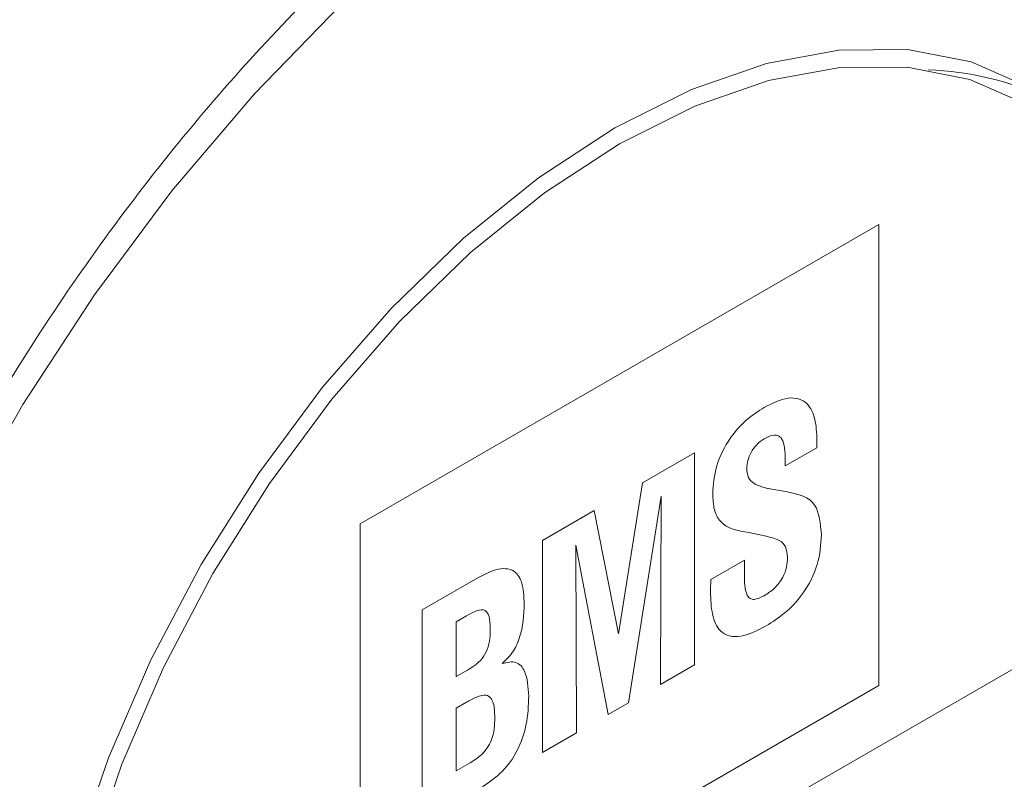
# Model space of a CAD drawing. Units: millimetres. Extents: x 5 to 415, y 5 to 292.
# Drawn here: x 171 to 178, y 66 to 72 of the extents above; entities that cross this region are included whole.
import ezdxf

# ---------------------------------------------------------------- set-up
doc = ezdxf.new("R2010")
doc.units = ezdxf.units.MM

msp = doc.modelspace()

# ---------------------------------------------------------------- linework, layer by layer
at = {"linetype": 'Continuous', "lineweight": 15}
for p, q in [((177.5178, 70.4454), (173.5226, 68.139)), ((177.5178, 66.8935), (177.5178, 70.4454)), ((175.697, 68.4553), (176.0964, 68.6858)), ((176.0964, 68.6858), (176.0964, 67.0527)), ((177.0393, 68.7261), (176.7965, 68.586)), ((176.7965, 68.586), (176.7965, 68.6313)), ((175.5115, 67.2909), (175.697, 68.4553)), ((176.6645, 68.4108), (176.8118, 68.3856)), ((175.8402, 68.3533), (175.59, 66.7604)), ((175.8345, 66.9015), (175.8402, 68.3533)), ((174.9266, 68.0105), (175.3254, 68.2408)), ((175.3254, 68.2408), (175.5115, 67.2909)), ((173.5226, 68.139), (173.5226, 64.5871)), ((176.65, 68.0437), (176.5152, 68.073)), ((174.9266, 66.3774), (174.9266, 68.0105)), ((175.4329, 66.6697), (175.1819, 67.9733)), ((175.1819, 67.9733), (175.1885, 66.5286)), ((176.2239, 67.711), (176.4822, 67.8602)), ((176.4822, 67.8602), (176.4822, 67.7556)), ((171.1418, 62.7432), (179.8986, 67.7983)), ((173.9995, 67.4753), (174.4281, 67.7227)), ((176.2239, 67.7047), (176.2239, 67.711)), ((173.9995, 65.8422), (173.9995, 67.4753)), ((174.3419, 67.431), (174.2614, 67.3846)), ((174.2614, 67.3846), (174.2614, 66.9612)), ((174.2614, 66.9612), (174.3492, 67.0119)), ((176.0964, 67.0527), (175.8345, 66.9015)), ((173.5226, 64.5871), (177.5178, 66.8935)), ((174.3402, 66.7647), (174.2614, 66.7192)), ((174.2614, 66.7192), (174.2614, 66.2354)), ((175.59, 66.7604), (175.4329, 66.6697)), ((175.1885, 66.5286), (174.9266, 66.3774)), ((174.2614, 66.2354), (174.3694, 66.2977))]:
    msp.add_line(p, q, dxfattribs=at)
at = {"linetype": 'Continuous', "lineweight": 15, "flags": 128}
for points in [[(175.4848, 73.7512), (174.77, 73.2945), (174.0633, 72.755), (173.3726, 72.1388), (172.7059, 71.4529), (172.0707, 70.7051), (171.4742, 69.9037), (170.9231, 69.058), (170.4237, 68.1775), (169.9816, 67.2721), (169.6019, 66.3521), (169.2889, 65.428), (169.0461, 64.5102), (168.8762, 63.6091), (168.7811, 62.7349), (168.7621, 61.8975), (168.8192, 61.1065), (168.9518, 60.3707), (169.1585, 59.6986)], [(175.4848, 71.1907), (176.0732, 71.4858), (176.6516, 71.6868), (177.2099, 71.7903), (177.7388, 71.7944), (178.229, 71.6992), (178.6723, 71.5061)], [(178.6532, 71.3729), (178.218, 71.5644), (177.7364, 71.6595), (177.2166, 71.6566), (176.6677, 71.5556), (176.0989, 71.3583), (175.5202, 71.0682), (174.9415, 70.6902), (174.3727, 70.2308), (173.8238, 69.6979), (173.304, 69.1007), (172.8224, 68.4496), (172.3872, 67.7556), (172.0061, 67.0308), (171.6854, 66.2877), (171.4308, 65.539), (171.2466, 64.7976), (171.1359, 64.0763), (171.1008, 63.3876), (171.1418, 62.7432)], [(171.3202, 65.5731), (171.581, 66.3343), (171.9086, 67.0896), (172.2973, 67.8259), (172.7407, 68.5308), (173.2309, 69.1921), (173.7598, 69.7986), (174.3181, 70.3398), (174.8965, 70.8065), (175.4848, 71.1907)]]:
    msp.add_lwpolyline(points, dxfattribs=at)
at = {"linetype": 'Continuous', "lineweight": 15}
for centre, radius, start, end in [((197.2975, 53.498), 33.228, 127.59199, 155.76008), ((177.8153, 69.2944), 2.3463, 64.90429, 87.97694)]:
    msp.add_arc(centre, radius, start, end, dxfattribs=at)
for points, knots in [([(177.4407, 41.6563), (177.4812, 41.655), (177.8227, 41.644), (178.4928, 41.7075), (179.4482, 41.8523), (180.4271, 42.0928), (181.4214, 42.4172), (182.4274, 42.8268), (183.4402, 43.3189), (184.4552, 43.8913), (185.4679, 44.5413), (186.4735, 45.2659), (187.4677, 46.0617), (188.446, 46.925), (189.404, 47.8519), (190.3376, 48.8383), (191.2426, 49.8795), (192.1149, 50.9711), (192.9507, 52.1079), (193.7462, 53.285), (194.498, 54.4971), (195.2026, 55.7387), (195.8568, 57.0042), (196.4578, 58.2879), (197.0028, 59.5843), (197.4894, 60.8873), (197.9153, 62.1913), (198.2787, 63.4904), (198.5777, 64.7788), (198.8111, 66.0507), (198.9777, 67.3006), (199.0766, 68.5228), (199.1072, 69.7119), (199.0693, 70.8625), (198.963, 71.9695), (198.7883, 73.0275), (198.5467, 74.0327), (198.2359, 74.9767), (197.9149, 75.7584), (197.6715, 76.1957), (197.5776, 76.3645)], [0, 0, 0, 0, 0.0036427, 0.0307027, 0.0578151, 0.0849703, 0.112157, 0.1393646, 0.1665844, 0.1938096, 0.221035, 0.2482574, 0.2754756, 0.3026889, 0.3298972, 0.3571008, 0.3843001, 0.4114959, 0.4386888, 0.4658797, 0.4930694, 0.5202587, 0.5474484, 0.5746391, 0.6018317, 0.629027, 0.6562258, 0.683429, 0.7106373, 0.7378514, 0.7650718, 0.7922987, 0.8195319, 0.8467706, 0.8740129, 0.9012548, 0.9284902, 0.9557115, 0.9829086, 1, 1, 1, 1]), ([(174.8202, 73.637), (174.7371, 73.5803), (174.4113, 73.3578), (173.8586, 72.8945), (173.1693, 72.2542), (172.5094, 71.5492), (171.883, 70.7927), (171.2956, 69.9899), (170.7517, 69.1484), (170.2565, 68.2753), (169.8126, 67.3782), (169.4301, 66.4651), (169.1703, 65.7612), (169.0604, 65.3658), (169.0356, 65.2768)], [0, 0, 0, 0, 0.03232, 0.126831, 0.221186, 0.31537, 0.409399, 0.50331, 0.597148, 0.690962, 0.784801, 0.878701, 0.972717, 1, 1, 1, 1]), ([(176.6347, 69.0369), (176.6975, 69.0683), (176.8224, 69.1309), (176.9687, 69.0869), (177.0333, 68.951), (177.0384, 68.841), (177.0409, 68.786)], [0, 0, 0, 0, 0.280456, 0.558736, 0.778966, 1, 1, 1, 1]), ([(176.2378, 68.3708), (176.2425, 68.4412), (176.252, 68.5814), (176.3596, 68.7965), (176.4977, 68.949), (176.589, 69.0076), (176.6347, 69.0369)], [0, 0, 0, 0, 0.280147, 0.558736, 0.779, 1, 1, 1, 1]), ([(176.7965, 68.6313), (176.7951, 68.6933), (176.7934, 68.7709), (176.7472, 68.8201), (176.7021, 68.8284), (176.662, 68.8085), (176.6353, 68.7953)], [0, 0, 0, 0, 0.499114, 0.624526, 0.749919, 1, 1, 1, 1]), ([(176.6353, 68.7953), (176.6142, 68.781), (176.5721, 68.7526), (176.5244, 68.6801), (176.5023, 68.6095), (176.5005, 68.5705), (176.4997, 68.551)], [0, 0, 0, 0, 0.2800118, 0.5588511, 0.7791885, 1, 1, 1, 1]), ([(177.0409, 68.786), (177.0409, 68.7749), (177.0408, 68.7552), (177.0397, 68.735), (177.0393, 68.7261)], [0, 0, 0, 0, 0.560056, 1, 1, 1, 1]), ([(176.4997, 68.551), (176.5052, 68.5259), (176.5164, 68.4755), (176.5788, 68.4342), (176.6303, 68.4201), (176.6617, 68.4114)], [0, 0, 0, 0, 0.277924, 0.558558, 1, 1, 1, 1]), ([(176.5152, 68.073), (176.4329, 68.0862), (176.3183, 68.1045), (176.2434, 68.244), (176.2397, 68.3285), (176.2378, 68.3708)], [0, 0, 0, 0, 0.559946, 0.779613, 1, 1, 1, 1]), ([(176.6617, 68.4114), (176.6622, 68.4114), (176.6632, 68.4112), (176.6641, 68.4109), (176.6645, 68.4108)], [0, 0, 0, 0, 0.560015, 1, 1, 1, 1]), ([(176.8118, 68.3856), (176.8967, 68.3679), (177.0482, 68.3364), (177.0674, 68.1401), (177.0758, 68.0538)], [0, 0, 0, 0, 0.560711, 1, 1, 1, 1]), ([(177.0758, 68.0538), (177.0711, 67.9792), (177.0617, 67.8304), (176.9451, 67.6007), (176.7955, 67.4446), (176.6986, 67.383), (176.65, 67.3522)], [0, 0, 0, 0, 0.280185, 0.558466, 0.77887, 1, 1, 1, 1]), ([(176.8139, 67.88), (176.8114, 67.9103), (176.8063, 67.9708), (176.7416, 68.0225), (176.6848, 68.0356), (176.65, 68.0437)], [0, 0, 0, 0, 0.279338, 0.558542, 1, 1, 1, 1]), ([(176.6347, 67.5853), (176.6608, 67.6019), (176.7128, 67.6351), (176.7788, 67.7177), (176.8105, 67.8071), (176.8128, 67.8557), (176.8139, 67.88)], [0, 0, 0, 0, 0.2807856, 0.5595331, 0.7794082, 1, 1, 1, 1]), ([(174.4281, 67.7227), (174.4819, 67.7508), (174.5891, 67.8066), (174.7238, 67.7865), (174.7793, 67.6672), (174.7832, 67.5723), (174.7852, 67.5247)], [0, 0, 0, 0, 0.280933, 0.558794, 0.778893, 1, 1, 1, 1]), ([(176.4822, 67.7556), (176.4822, 67.6935), (176.4822, 67.6159), (176.5233, 67.5603), (176.5684, 67.5521), (176.6082, 67.572), (176.6347, 67.5853)], [0, 0, 0, 0, 0.5000016, 0.6251421, 0.7502185, 1, 1, 1, 1]), ([(176.2203, 67.6126), (176.2207, 67.6296), (176.2213, 67.66), (176.2231, 67.6911), (176.2239, 67.7047)], [0, 0, 0, 0, 0.559988, 1, 1, 1, 1]), ([(176.65, 67.3522), (176.5836, 67.318), (176.4515, 67.2499), (176.2905, 67.2864), (176.2276, 67.4375), (176.2228, 67.5541), (176.2203, 67.6126)], [0, 0, 0, 0, 0.280823, 0.558498, 0.778778, 1, 1, 1, 1]), ([(174.7852, 67.5247), (174.7822, 67.4374), (174.778, 67.3157), (174.6989, 67.141), (174.6433, 67.0885), (174.6155, 67.0623)], [0, 0, 0, 0, 0.560039, 0.780206, 1, 1, 1, 1]), ([(174.5233, 67.3363), (174.5228, 67.368), (174.522, 67.4306), (174.4781, 67.4883), (174.4063, 67.4656), (174.3634, 67.4426), (174.3419, 67.431)], [0, 0, 0, 0, 0.282018, 0.557257, 0.778076, 1, 1, 1, 1]), ([(174.3492, 67.0119), (174.3682, 67.0237), (174.4062, 67.0472), (174.4628, 67.0972), (174.5226, 67.2051), (174.523, 67.2821), (174.5233, 67.3363)], [0, 0, 0, 0, 0.187981, 0.375152, 0.560467, 1, 1, 1, 1]), ([(174.6155, 67.0623), (174.6533, 67.0709), (174.729, 67.0883), (174.809, 66.9917), (174.8159, 66.8805), (174.8201, 66.8124)], [0, 0, 0, 0, 0.278926, 0.55906, 1, 1, 1, 1]), ([(174.5582, 66.6477), (174.5576, 66.6859), (174.5565, 66.7614), (174.5047, 66.8325), (174.4181, 66.8067), (174.3662, 66.7788), (174.3402, 66.7647)], [0, 0, 0, 0, 0.281864, 0.557434, 0.778167, 1, 1, 1, 1]), ([(174.8201, 66.8124), (174.8175, 66.7394), (174.8125, 66.594), (174.7303, 66.3579), (174.5815, 66.1868), (174.4842, 66.1249), (174.4354, 66.0939)], [0, 0, 0, 0, 0.281192, 0.559481, 0.779041, 1, 1, 1, 1]), ([(174.3694, 66.2977), (174.4004, 66.3166), (174.4618, 66.3539), (174.5566, 66.4929), (174.5576, 66.5888), (174.5582, 66.6477)], [0, 0, 0, 0, 0.282319, 0.558969, 1, 1, 1, 1])]:
    msp.add_open_spline(points, degree=3, knots=knots, dxfattribs=at)

doc.saveas('drawing.dxf')
